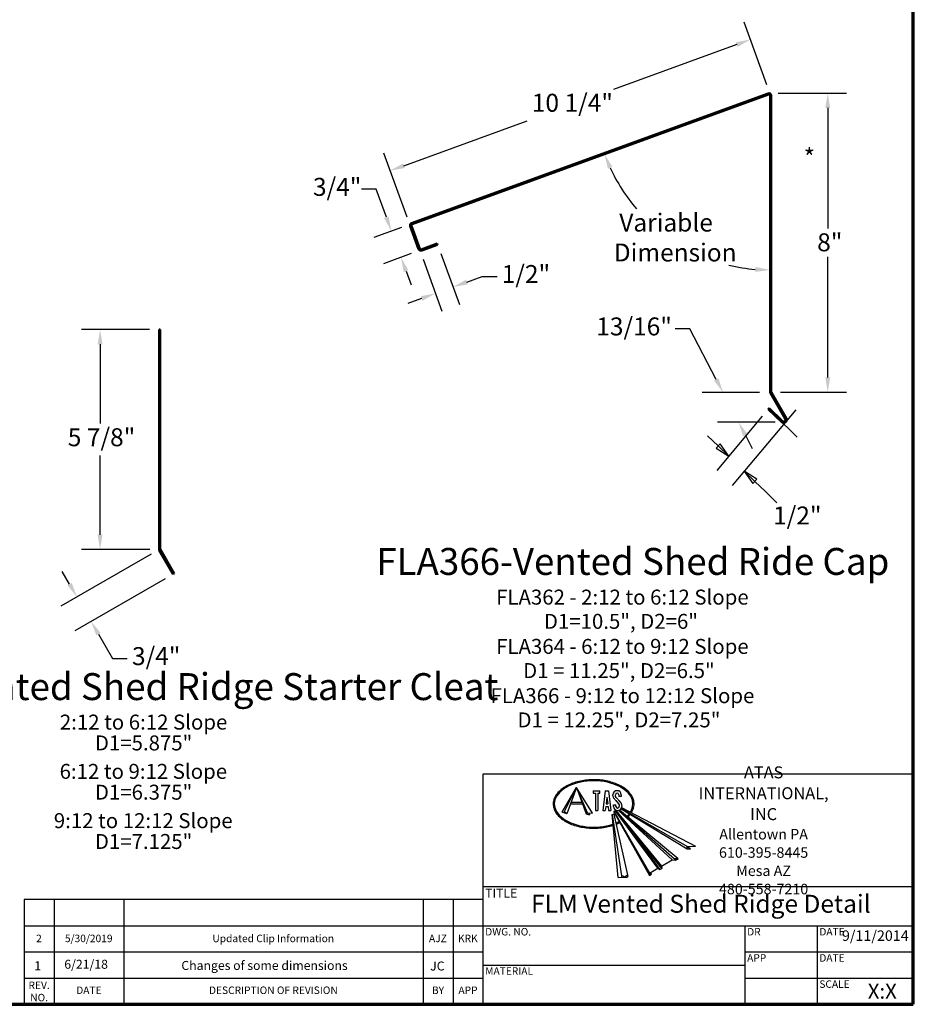
# Model space of a CAD drawing. Units: inches. Extents: x 0.6 to 33.4, y 0.6 to 21.4.
# Drawn here: x 21.5 to 33.4, y 0.6 to 13.8 of the extents above; entities that cross this region are included whole.
import ezdxf

# ---------------------------------------------------------------- set-up
doc = ezdxf.new("R2010")
doc.units = ezdxf.units.IN
doc.header["$LTSCALE"] = 2
doc.header["$MEASUREMENT"] = 0
for name, color, linetype, lineweight in [('Border (ANSI)', 7, 'Continuous', 70), ('Dimension (ANSI)', 7, 'Continuous', 25), ('Logo', 7, 'Continuous', 25), ('Sketch Geometry (ANSI)', 7, 'Continuous', 25), ('Symbol (ANSI)', 7, 'Continuous', 25), ('Title (ANSI)', 7, 'Continuous', 50), ('Visible (ANSI)', 7, 'Continuous', 50)]:
    doc.layers.add(name, color=color, linetype=linetype, lineweight=lineweight)
doc.styles.add('Label Text (ANSI)', font='tahoma.ttf')
doc.styles.add('Note Text (ANSI)', font='tahoma.ttf')
doc.styles.add('Text Style38', font='tahoma.ttf')
doc.styles.add('Title Block Info', font='tahoma.ttf')
doc.styles.add('Title Block Labels', font='tahoma.ttf')
doc.dimstyles.new('Architectural (ANSI)', dxfattribs={"dimscale": 2, "dimtxt": 0.12, "dimasz": 0.098425, "dimexe": 0.125, "dimexo": 0.0625, "dimgap": 0.031496, "dimtad": 0, "dimtih": 1, "dimtoh": 1, "dimdec": 4, "dimrnd": 1e-08, "dimzin": 3, "dimdsep": 46, "dimlunit": 4, "dimtxsty": 'Note Text (ANSI)', "dimcen": 0.09, "dimdle": 0.393701, "dimclrd": 256, "dimclre": 256, "dimclrt": 256, "dimadec": 0, "dimazin": 3, "dimtfac": 1, "dimtofl": 0, "dimtmove": 0, "dimatfit": 3, "dimfxl": 1, "dimfrac": 2, "dimtolj": 1, "dimtzin": 12, "dimlwd": -1, "dimlwe": -1, "dimarcsym": 0})
doc.dimstyles.new('Default (ANSI)', dxfattribs={"dimscale": 2, "dimtxt": 0.12, "dimasz": 0.098425, "dimexe": 0.125, "dimexo": 0.0625, "dimgap": 0.031496, "dimtad": 0, "dimtih": 1, "dimtoh": 1, "dimrnd": 1e-08, "dimzin": 4, "dimdsep": 46, "dimtxsty": 'Note Text (ANSI)', "dimcen": 0.09, "dimdle": 0.393701, "dimclrd": 256, "dimclre": 256, "dimclrt": 256, "dimadec": 0, "dimazin": 1, "dimtfac": 1, "dimtofl": 0, "dimtmove": 0, "dimatfit": 3, "dimfxl": 1, "dimtolj": 1, "dimtzin": 4, "dimlwd": -1, "dimlwe": -1, "dimarcsym": 0})

# ---------------------------------------------------------------- blocks, each defined once
blk = doc.blocks.new('Borders ATAS A Border')
at = {"layer": 'Border (ANSI)'}
for p, q in [((16.7, 0.3), (16.7, 10.7)), ((0.3, 0.3), (16.7, 0.3))]:
    blk.add_line(p, q, dxfattribs=at)
blk = doc.blocks.new('Title Blocks ATAS A-B Title Block')
at = {"layer": 'Logo', "linetype": 'Continuous'}
for p, q in [((5.5128, 4.0299), (5.6086, 4.1959)), ((5.5283, 4.0342), (5.6086, 4.1959)), ((5.6086, 4.1959), (5.544, 4.0185)), ((5.7141, 4.0235), (5.6086, 4.1959)), ((5.6086, 4.1959), (5.6731, 4.0185)), ((5.6809, 4.0264), (5.6086, 4.1959)), ((5.7194, 4.1737), (5.7194, 4.1571)), ((5.7194, 4.1737), (5.7638, 4.1737)), ((5.7194, 4.1571), (5.7335, 4.1571)), ((5.7335, 4.1571), (5.7335, 4.0407)), ((5.7498, 4.1571), (5.7638, 4.1571)), ((5.7498, 4.1571), (5.7498, 4.0407)), ((5.7638, 4.1571), (5.7638, 4.1737)), ((5.7992, 4.1737), (5.7829, 4.0407)), ((5.7992, 4.1737), (5.8216, 4.1737)), ((5.8216, 4.1737), (5.8379, 4.0407)), ((5.8521, 4.1351), (5.8512, 4.1461)), ((5.8685, 4.135), (5.8679, 4.1461)), ((5.89, 4.146), (5.89, 4.1349)), ((5.9067, 4.146), (5.9067, 4.1349)), ((5.5685, 4.0857), (5.6487, 4.0857)), ((5.5723, 4.0964), (5.6448, 4.0964)), ((5.8104, 4.1307), (5.8048, 4.0851)), ((5.8048, 4.0851), (5.816, 4.0851)), ((5.8104, 4.1307), (5.816, 4.0851)), ((5.8524, 4.1338), (5.8521, 4.1351)), ((5.8536, 4.1304), (5.8524, 4.1338)), ((5.8544, 4.1285), (5.8536, 4.1304)), ((5.8551, 4.127), (5.8544, 4.1285)), ((5.8545, 4.0684), (5.8545, 4.0795)), ((5.8545, 4.0795), (5.8712, 4.0795)), ((5.8564, 4.1243), (5.8551, 4.127)), ((5.8577, 4.1224), (5.8564, 4.1243)), ((5.8582, 4.1216), (5.8577, 4.1224)), ((5.8603, 4.1189), (5.8582, 4.1216)), ((5.8605, 4.1186), (5.8603, 4.1189)), ((5.8632, 4.1153), (5.8605, 4.1186)), ((5.8683, 4.1094), (5.8632, 4.1153)), ((5.8692, 4.1085), (5.8683, 4.1094)), ((5.8728, 4.1277), (5.8685, 4.135)), ((5.8703, 4.1072), (5.8692, 4.1085)), ((5.8703, 4.1072), (5.8752, 4.102)), ((5.8712, 4.0684), (5.8712, 4.0795)), ((5.8743, 4.1257), (5.8728, 4.1277)), ((5.8827, 4.116), (5.8743, 4.1257)), ((5.8752, 4.102), (5.8785, 4.0984)), ((5.8785, 4.0984), (5.8869, 4.0887)), ((5.886, 4.1124), (5.8827, 4.116)), ((5.8909, 4.1072), (5.886, 4.1124)), ((5.8869, 4.0887), (5.8884, 4.0867)), ((5.8884, 4.0867), (5.8927, 4.0794)), ((5.9067, 4.1349), (5.89, 4.1349)), ((5.8909, 4.1072), (5.892, 4.1059)), ((5.892, 4.1059), (5.8929, 4.105)), ((5.8927, 4.0794), (5.8933, 4.0683)), ((5.8929, 4.105), (5.898, 4.0991)), ((5.898, 4.0991), (5.9007, 4.0958)), ((5.9007, 4.0958), (5.9009, 4.0955)), ((5.9009, 4.0955), (5.903, 4.0928)), ((5.903, 4.0928), (5.9035, 4.092)), ((5.9035, 4.092), (5.9048, 4.0901)), ((5.9048, 4.0901), (5.9061, 4.0874)), ((5.9061, 4.0874), (5.9068, 4.0859)), ((5.9068, 4.0859), (5.9076, 4.084)), ((5.9076, 4.084), (5.9088, 4.0806)), ((5.9088, 4.0806), (5.9091, 4.0793)), ((5.9091, 4.0793), (5.91, 4.0683)), ((5.544, 4.0185), (5.5128, 4.0299)), ((5.544, 4.0185), (5.5283, 4.0342)), ((5.6731, 4.0185), (5.6809, 4.0264)), ((5.6731, 4.0185), (5.6945, 4.0128)), ((5.6809, 4.0264), (5.7141, 4.0235)), ((5.6899, 4.0256), (5.6945, 4.0128)), ((5.7335, 4.0407), (5.7498, 4.0407)), ((5.7829, 4.0407), (5.7993, 4.0407)), ((5.8027, 4.0684), (5.7993, 4.0407)), ((5.8027, 4.0684), (5.8181, 4.0684)), ((5.8181, 4.0684), (5.8215, 4.0407)), ((5.8215, 4.0407), (5.8379, 4.0407)), ((5.8447, 4.0144), (5.849, 4.0145)), ((5.8864, 3.5945), (5.8447, 4.0144)), ((5.8489, 4.0155), (5.8498, 4.0167)), ((5.9097, 3.6043), (5.8489, 4.0155)), ((5.8498, 4.0167), (5.8508, 4.0164)), ((5.8508, 4.0164), (5.8529, 4.015)), ((5.8529, 4.015), (5.855, 4.0165)), ((5.8556, 4.0168), (5.855, 4.0165)), ((5.8569, 4.0159), (5.8556, 4.0168)), ((5.8569, 4.0159), (5.9499, 3.6011)), ((5.8575, 4.035), (5.8662, 4.0401)), ((5.8575, 4.035), (6.0955, 3.6233)), ((5.8575, 4.035), (5.8575, 4.0325)), ((5.8575, 4.0325), (6.0955, 3.6071)), ((6.1511, 3.6555), (5.8662, 4.0401)), ((5.8662, 4.0401), (5.8684, 4.0388)), ((5.8684, 4.0388), (5.8703, 4.0399)), ((5.8684, 4.0388), (6.1651, 3.6475)), ((5.8699, 4.0422), (5.8712, 4.043)), ((5.8699, 4.0422), (6.175, 3.6691)), ((5.8699, 4.0422), (5.8703, 4.0399)), ((6.1776, 3.6545), (5.8703, 4.0399)), ((6.2466, 3.7106), (5.8889, 4.0415)), ((5.8918, 4.0424), (6.2613, 3.7172)), ((6.2869, 3.7176), (5.8948, 4.0437)), ((5.9048, 4.0523), (6.3477, 3.7843)), ((6.3477, 3.8004), (5.9064, 4.0549)), ((5.9088, 4.0605), (6.4035, 3.8034)), ((6.3477, 3.8004), (6.4035, 3.8034)), ((6.3477, 3.7843), (6.3477, 3.8004)), ((6.3685, 3.7854), (6.3477, 3.7974)), ((6.3477, 3.7843), (6.3685, 3.7854)), ((6.175, 3.6693), (6.2466, 3.7106)), ((6.2466, 3.7106), (6.2682, 3.7087)), ((6.2607, 3.7177), (6.2608, 3.7183)), ((6.2622, 3.7164), (6.2607, 3.7177)), ((6.2608, 3.7183), (6.262, 3.7195)), ((6.2608, 3.7183), (6.2608, 3.7183)), ((6.262, 3.7195), (6.2643, 3.7205)), ((6.2647, 3.7154), (6.2622, 3.7164)), ((6.2643, 3.7205), (6.2723, 3.7195)), ((6.2668, 3.7154), (6.2647, 3.7154)), ((6.2685, 3.7156), (6.2668, 3.7154)), ((6.2682, 3.7087), (6.271, 3.7087)), ((6.2693, 3.7156), (6.2685, 3.7156)), ((6.2718, 3.7148), (6.2693, 3.7156)), ((6.271, 3.7087), (6.2724, 3.7092)), ((6.2738, 3.713), (6.2718, 3.7148)), ((6.2723, 3.7195), (6.2788, 3.7163)), ((6.2724, 3.7092), (6.2731, 3.7099)), ((6.2731, 3.7099), (6.2739, 3.7119)), ((6.2739, 3.7119), (6.2738, 3.713)), ((6.2788, 3.7163), (6.2845, 3.7162)), ((6.2845, 3.7162), (6.2871, 3.7177)), ((6.0955, 3.6233), (6.1512, 3.6555)), ((6.0955, 3.6233), (6.0955, 3.6071)), ((6.1094, 3.6152), (6.1024, 3.6273)), ((6.1512, 3.6555), (6.1652, 3.6474)), ((6.1652, 3.6474), (6.1776, 3.6545)), ((6.175, 3.6693), (6.1776, 3.6545)), ((5.8864, 3.5945), (5.944, 3.5955)), ((5.9095, 3.5969), (5.9098, 3.6051)), ((5.9098, 3.6051), (5.9178, 3.6049)), ((5.9178, 3.6049), (5.9288, 3.5976)), ((5.9288, 3.5976), (5.9399, 3.6053)), ((5.944, 3.607), (5.9399, 3.6053)), ((5.9499, 3.6011), (5.944, 3.607)), ((5.944, 3.5955), (5.9499, 3.6011)), ((6.0955, 3.6071), (6.1094, 3.6152))]:
    blk.add_line(p, q, dxfattribs=at)
at = {"layer": 'Logo', "color": 7, "linetype": 'Continuous', "lineweight": 25}
blk.add_line((5.9006, 4.0476), (5.903, 4.0501), dxfattribs=at)
at = {"layer": 'Logo', "linetype": 'Continuous'}
for centre, radius, start, end in [((5.879, 4.146), 0.0277, 0, 180), ((5.879, 4.146), 0.0111, 0, 180), ((5.8822, 4.0684), 0.0277, 180, 0), ((5.8822, 4.0684), 0.0111, 180, 0)]:
    blk.add_arc(centre, radius, start, end, dxfattribs=at)
at = {"layer": 'Logo'}
for start_param, end_param in [(5.920587, 11.509279), (5.721945, 5.844109), (5.311273, 5.424577)]:
    blk.add_ellipse((5.7221, 4.0849), major_axis=(0.2627, 0), ratio=0.589286, start_param=start_param, end_param=end_param, dxfattribs=at)
for points in [[(5.9742, 4.0266), (5.9873, 4.0542), (5.992, 4.0831), (5.9882, 4.1121), (5.9761, 4.14), (5.9562, 4.1658), (5.9293, 4.1889), (5.8963, 4.2087), (5.8583, 4.2249), (5.8164, 4.2368), (5.7716, 4.2442), (5.7253, 4.2468), (5.679, 4.2448), (5.6339, 4.2381), (5.5913, 4.2269), (5.5527, 4.2113), (5.5191, 4.1919), (5.4913, 4.1691), (5.4704, 4.1437), (5.457, 4.1161), (5.4522, 4.0872), (5.4558, 4.0583), (5.4677, 4.0303), (5.4874, 4.0044), (5.5141, 3.9812), (5.5469, 3.9613), (5.5848, 3.9451), (5.6268, 3.9331), (5.6716, 3.9256), (5.7178, 3.9228), (5.7642, 3.9247), (5.8093, 3.9314), (5.8519, 3.9426)], [(5.9501, 3.9978), (5.9544, 4.002), (5.9585, 4.0064), (5.9624, 4.0108), (5.9661, 4.0152)], [(5.8717, 3.9498), (5.8783, 3.9525), (5.8848, 3.9553), (5.8911, 3.9582), (5.8973, 3.9613)]]:
    blk.add_spline(points, degree=3, dxfattribs=at)
at = {"layer": 'Sketch Geometry (ANSI)'}
for p, q in [((7.8575, 4.2837), (4.9825, 4.2837)), ((4.9825, 4.2837), (4.9825, 2.7462)), ((7.8575, 2.7462), (7.8575, 4.2837)), ((4.9825, 3.5337), (7.8575, 3.5337)), ((1.9175, 3.4462), (1.9175, 2.7462)), ((4.9825, 3.4462), (1.9175, 3.4462)), ((2.1175, 3.4462), (2.1175, 2.7462)), ((2.5825, 3.4462), (2.5825, 2.7462)), ((4.5825, 3.4462), (4.5825, 2.7462)), ((4.7825, 3.4462), (4.7825, 2.7462)), ((1.9175, 3.2712), (4.9825, 3.2712)), ((4.9825, 3.2712), (7.8575, 3.2712)), ((6.7325, 3.2712), (6.7325, 2.7462)), ((7.2147, 3.2712), (7.2147, 2.7462)), ((1.9175, 3.0962), (4.9825, 3.0962)), ((6.7325, 3.0962), (7.8575, 3.0962)), ((4.9825, 3.0087), (6.7325, 3.0087)), ((1.9175, 2.9212), (4.9825, 2.9212)), ((6.7325, 2.9212), (7.8575, 2.9212)), ((1.9175, 2.7462), (4.9825, 2.7462)), ((4.9825, 2.7462), (7.8575, 2.7462))]:
    blk.add_line(p, q, dxfattribs=at)
at = {"layer": 'Symbol (ANSI)', "char_height": 0.05, "attachment_point": 5, "style": 'Title Block Labels'}
for s, insert, line_spacing_factor in [('{\\H1.6x;ATAS INTERNATIONAL, INC\\P\\H0.875x;Allentown PA\\H1.3631x; \\H0.73365x;\\P610-395-8445\\H1.1376x; \\H0.87902x;\\PMesa AZ\\H1.1946x; \\H0.83708x;\\P480-558-7210\\H1.1855x; }', (6.8575, 3.9087), 1.04605), ('REV.\\PNO.', (2.0175, 2.8259), 0.987884)]:
    blk.add_mtext(s, dxfattribs=dict(at, insert=insert, line_spacing_factor=line_spacing_factor))
at = {"layer": 'Symbol (ANSI)'}
for s, insert, char_height, attachment_point, style in [('\\fTahoma|b0|i0;\\H0.0600;TITLE', (4.9975, 3.5187), 0.06, 1, 'Title Block Labels'), ('DWG. NO.', (4.9975, 3.2562), 0.05, 1, 'Title Block Labels'), ('DR', (6.7475, 3.2562), 0.05, 1, 'Title Block Labels'), ('DATE', (7.2297, 3.2562), 0.05, 1, 'Title Block Labels'), ('2', (2.0165, 3.1799), 0.05, 5, 'Title Block Labels'), ('5/30/2019', (2.349, 3.1799), 0.05, 5, 'Title Block Labels'), ('Updated Clip Information', (3.5815, 3.1799), 0.05, 5, 'Title Block Labels'), ('AJZ', (4.6815, 3.1799), 0.05, 5, 'Title Block Labels'), ('KRK', (4.8815, 3.1799), 0.05, 5, 'Title Block Labels'), ('APP', (6.7475, 3.0812), 0.05, 1, 'Title Block Labels'), ('DATE', (7.2297, 3.0812), 0.05, 1, 'Title Block Labels'), ('MATERIAL', (4.9975, 2.9937), 0.05, 1, 'Title Block Labels'), ('SCALE', (7.2297, 2.9062), 0.05, 1, 'Title Block Labels'), ('DATE', (2.35, 2.8337), 0.05, 5, 'Title Block Labels'), ('DESCRIPTION OF REVISION', (3.5825, 2.8337), 0.05, 5, 'Title Block Labels'), ('BY', (4.6825, 2.8337), 0.05, 5, 'Title Block Labels'), ('APP', (4.8825, 2.8337), 0.05, 5, 'Title Block Labels'), ('\\fTahoma|b0|i0;\\H0.1000;X:X', (7.7475, 2.8337), 0.1, 6, 'Title Block Info')]:
    blk.add_mtext(s, dxfattribs=dict(at, insert=insert, char_height=char_height, attachment_point=attachment_point, style=style))
at = {"layer": 'Symbol (ANSI)', "style": 'Title Block Info'}
blk.add_attdef('CREATION_DATE_001', (7.3808, 3.17), '', height=0.07, dxfattribs=at)
at = {"layer": 'Title (ANSI)', "style": 'Note Text (ANSI)'}
for s, insert, char_height, attachment_point in [(' FLM Vented Shed Ridge Detail', (6.42, 3.4025), 0.12, 5), ('\\fTahoma|b0|i0;\\H0.1000; ', (5.8575, 3.14), 0.1, 5), ('\\fTahoma|b0|i0;\\H0.0600;1', (1.9855, 3.0338), 0.06, 1), ('\\fTahoma|b0|i0;\\H0.0600;JC', (4.63, 3.0322), 0.06, 1), ('\\fTahoma|b0|i0;\\H0.1000; ', (5.8575, 2.8775), 0.1, 5)]:
    blk.add_mtext(s, dxfattribs=dict(at, insert=insert, char_height=char_height, attachment_point=attachment_point))
at = {"layer": 'Title (ANSI)', "char_height": 0.06, "attachment_point": 1, "style": 'Note Text (ANSI)'}
for s, insert, width in [('\\fTahoma|b0|i0;\\H0.0600;6/21/18', (2.1859, 3.0438), 0.305347), ('\\fTahoma|b0|i0;\\H0.0600;Changes of some dimensions', (2.9679, 3.0358), 1.294557)]:
    blk.add_mtext(s, dxfattribs=dict(at, insert=insert, width=width))
blk = doc.blocks.new('*D6')
at = {"layer": 'Defpoints', "color": 0, "transparency": 16777216}
for p in [(31.487, 8.776), (31.065, 8.379), (31.694, 8.379)]:
    blk.add_point(p, dxfattribs=at)
at = {"layer": 'Dimension (ANSI)', "transparency": 16777216}
for p, q in [((30.415, 9.627), (30.218, 9.627)), ((30.767, 8.951), (30.415, 9.627)), ((31.346, 8.776), (30.577, 8.776)), ((31.553, 8.379), (30.783, 8.379)), ((31.156, 8.204), (31.247, 8.029))]:
    blk.add_line(p, q, dxfattribs=at)
for points in [[(30.797, 8.966), (30.738, 8.936), (30.858, 8.776)], [(31.185, 8.219), (31.127, 8.189), (31.065, 8.379)]]:
    blk.add_solid(points, dxfattribs=at)
at = {"layer": 'Dimension (ANSI)', "transparency": 16777216, "insert": (29.091, 9.779), "char_height": 0.24, "attachment_point": 1, "style": 'Note Text (ANSI)'}
blk.add_mtext('\\A1; 13/16"', dxfattribs=at)
blk = doc.blocks.new('*D7')
at = {"layer": 'Defpoints', "color": 0, "transparency": 16777216}
for p in [(31.47, 12.776), (32.257, 12.776), (31.502, 8.78)]:
    blk.add_point(p, dxfattribs=at)
at = {"layer": 'Dimension (ANSI)', "transparency": 16777216}
for p, q in [((31.595, 12.776), (32.507, 12.776)), ((32.257, 12.579), (32.257, 10.966)), ((32.257, 8.977), (32.257, 10.589)), ((31.627, 8.78), (32.507, 8.78))]:
    blk.add_line(p, q, dxfattribs=at)
for points in [[(32.224, 12.579), (32.29, 12.579), (32.257, 12.776)], [(32.224, 8.977), (32.29, 8.977), (32.257, 8.78)]]:
    blk.add_solid(points, dxfattribs=at)
at = {"layer": 'Dimension (ANSI)', "transparency": 16777216, "insert": (32.116, 10.903), "char_height": 0.24, "attachment_point": 1, "style": 'Note Text (ANSI)'}
blk.add_mtext('\\A1;8"', dxfattribs=at)
blk = doc.blocks.new('*D8')
at = {"layer": 'Defpoints', "color": 0, "transparency": 16777216}
for p in [(31.488, 12.77), (26.409, 11.74), (26.679, 11)]:
    blk.add_point(p, dxfattribs=at)
at = {"layer": 'Dimension (ANSI)', "transparency": 16777216}
for p, q in [((31.445, 12.887), (31.14, 13.727)), ((31.04, 13.425), (29.394, 12.826)), ((26.594, 11.807), (28.24, 12.406)), ((26.636, 11.117), (26.324, 11.975))]:
    blk.add_line(p, q, dxfattribs=at)
for points in [[(31.029, 13.456), (31.051, 13.394), (31.225, 13.493)], [(26.583, 11.838), (26.605, 11.776), (26.409, 11.74)]]:
    blk.add_solid(points, dxfattribs=at)
at = {"layer": 'Dimension (ANSI)', "transparency": 16777216, "insert": (28.303, 12.768), "char_height": 0.24, "attachment_point": 1, "style": 'Note Text (ANSI)'}
blk.add_mtext('\\A1;10 1/4"', dxfattribs=at)
blk = doc.blocks.new('*D9')
at = {"layer": 'Defpoints', "color": 0, "transparency": 16777216}
for p in [(26.68, 11.024), (26.807, 10.674), (26.555, 10.583)]:
    blk.add_point(p, dxfattribs=at)
at = {"layer": 'Dimension (ANSI)', "transparency": 16777216}
for p, q in [((26.224, 11.492), (26.027, 11.492)), ((26.36, 11.117), (26.224, 11.492)), ((26.562, 10.981), (26.193, 10.847)), ((26.689, 10.632), (26.32, 10.497)), ((26.622, 10.398), (26.689, 10.213))]:
    blk.add_line(p, q, dxfattribs=at)
for points in [[(26.391, 11.129), (26.329, 11.106), (26.427, 10.932)], [(26.653, 10.409), (26.591, 10.386), (26.555, 10.583)]]:
    blk.add_solid(points, dxfattribs=at)
at = {"layer": 'Dimension (ANSI)', "transparency": 16777216, "insert": (25.379, 11.644), "char_height": 0.24, "attachment_point": 1, "style": 'Note Text (ANSI)'}
blk.add_mtext('\\A1;3/4"', dxfattribs=at)
blk = doc.blocks.new('*D10')
at = {"layer": 'Defpoints', "color": 0, "transparency": 16777216}
for p in [(26.807, 10.674), (27.044, 10.751), (27.25, 10.185)]:
    blk.add_point(p, dxfattribs=at)
at = {"layer": 'Dimension (ANSI)', "transparency": 16777216}
for p, q in [((26.85, 10.557), (27.102, 9.865)), ((27.086, 10.633), (27.335, 9.95)), ((27.435, 10.252), (27.641, 10.328)), ((27.641, 10.328), (27.838, 10.328)), ((26.831, 10.033), (26.646, 9.965))]:
    blk.add_line(p, q, dxfattribs=at)
for points in [[(27.423, 10.283), (27.446, 10.221), (27.25, 10.185)], [(26.82, 10.063), (26.842, 10.002), (27.016, 10.1)]]:
    blk.add_solid(points, dxfattribs=at)
at = {"layer": 'Dimension (ANSI)', "transparency": 16777216, "insert": (27.901, 10.479), "char_height": 0.24, "attachment_point": 1, "style": 'Note Text (ANSI)'}
blk.add_mtext('\\A1;1/2"', dxfattribs=at)
blk = doc.blocks.new('*D11')
at = {"layer": 'Defpoints', "color": 0, "transparency": 16777216}
for p in [(31.486, 12.767), (31.486, 12.642), (29.774, 11.151), (26.703, 11.026)]:
    blk.add_point(p, dxfattribs=at)
at = {"layer": 'Dimension (ANSI)', "transparency": 16777216}
for start, end in [(204.7936, 220.7472), (256.5054, 265.2064)]:
    blk.add_arc((31.486, 12.767), 2.354, start, end, dxfattribs=at)
for points in [[(29.319, 11.767), (29.379, 11.792), (29.274, 11.962)], [(31.29, 10.454), (31.288, 10.388), (31.486, 10.413)]]:
    blk.add_solid(points, dxfattribs=at)
at = {"layer": 'Dimension (ANSI)', "transparency": 16777216, "insert": (29.398, 11.167), "char_height": 0.24, "attachment_point": 1, "style": 'Note Text (ANSI)'}
blk.add_mtext('\\A1; Variable\\PDimension', dxfattribs=at)
blk = doc.blocks.new('*D12')
at = {"layer": 'Defpoints', "color": 0, "transparency": 16777216}
for p in [(23.323, 6.677), (23.511, 6.35), (22.414, 5.717)]:
    blk.add_point(p, dxfattribs=at)
at = {"layer": 'Dimension (ANSI)', "transparency": 16777216}
for p, q in [((23.215, 6.615), (22.009, 5.919)), ((22.127, 6.214), (22.029, 6.385)), ((23.402, 6.288), (22.198, 5.592)), ((22.513, 5.547), (22.701, 5.221)), ((22.701, 5.221), (22.898, 5.221))]:
    blk.add_line(p, q, dxfattribs=at)
for points in [[(22.156, 6.231), (22.099, 6.198), (22.226, 6.044)], [(22.541, 5.563), (22.484, 5.531), (22.414, 5.717)]]:
    blk.add_solid(points, dxfattribs=at)
at = {"layer": 'Dimension (ANSI)', "transparency": 16777216, "insert": (22.961, 5.373), "char_height": 0.24, "attachment_point": 1, "style": 'Note Text (ANSI)'}
blk.add_mtext('\\A1;3/4"', dxfattribs=at)
blk = doc.blocks.new('*D13')
at = {"layer": 'Defpoints', "color": 0, "transparency": 16777216}
for p in [(22.535, 9.617), (23.322, 9.617), (23.323, 6.677)]:
    blk.add_point(p, dxfattribs=at)
at = {"layer": 'Dimension (ANSI)', "transparency": 16777216}
for p, q in [((23.197, 9.617), (22.285, 9.617)), ((22.535, 9.42), (22.535, 8.361)), ((22.535, 6.874), (22.535, 7.932)), ((23.198, 6.677), (22.285, 6.677))]:
    blk.add_line(p, q, dxfattribs=at)
for points in [[(22.502, 9.42), (22.567, 9.42), (22.535, 9.617)], [(22.502, 6.874), (22.567, 6.874), (22.535, 6.677)]]:
    blk.add_solid(points, dxfattribs=at)
at = {"layer": 'Dimension (ANSI)', "transparency": 16777216, "insert": (22.103, 8.298), "char_height": 0.24, "attachment_point": 1, "style": 'Note Text (ANSI)'}
blk.add_mtext('\\A1;5 7/8"', dxfattribs=at)

msp = doc.modelspace()

# ---------------------------------------------------------------- linework, layer by layer
at = {"layer": 'Dimension (ANSI)'}
for p, q in [((31.382513, 8.457932), (30.773107, 7.733903)), ((31.830843, 8.545081), (30.979956, 7.534151)), ((31.552924, 8.466733), (31.84969, 8.180149)), ((30.792491, 8.061914), (30.650889, 8.198657)), ((30.81984, 8.090234), (30.765143, 8.033593)), ((30.765143, 8.033593), (30.934094, 7.92517)), ((30.792491, 8.061914), (30.934094, 7.92517)), ((30.934094, 7.92517), (30.81984, 8.090234)), ((31.282545, 7.588674), (31.140943, 7.725418)), ((31.309894, 7.616995), (31.140943, 7.725418)), ((31.140943, 7.725418), (31.255196, 7.560354)), ((31.255196, 7.560354), (31.309894, 7.616995)), ((31.282545, 7.588674), (31.424148, 7.45193)), ((31.424148, 7.45193), (31.578265, 7.303101))]:
    msp.add_line(p, q, dxfattribs=at)
at = {"layer": 'Dimension (ANSI)', "flags": 128}
for points in [[(30.765143, 8.033593), (30.934095, 7.92517), (30.81984, 8.090234), (30.765143, 8.033593)], [(31.309894, 7.616995), (31.140942, 7.725418), (31.255196, 7.560354), (31.309894, 7.616995)]]:
    msp.add_lwpolyline(points, dxfattribs=at)
at = {"layer": 'Dimension (ANSI)'}
for points in [[(30.765143, 8.033593), (30.934095, 7.92517), (30.81984, 8.090234), (30.765143, 8.033593)], [(31.309894, 7.616995), (31.140942, 7.725418), (31.255196, 7.560354), (31.309894, 7.616995)]]:
    msp.add_solid(points, dxfattribs=at)
at = {"layer": 'Visible (ANSI)', "color": 1, "true_color": 0xff0000}
for p, q in [((31.458791, 12.773721), (26.697628, 11.040799)), ((26.7031, 11.025764), (31.464264, 12.758686)), ((31.485736, 12.74365), (31.485736, 8.784357)), ((31.501736, 8.784357), (31.501736, 12.74365)), ((26.678502, 10.999784), (26.790343, 10.692504)), ((26.805378, 10.697977), (26.693537, 11.005256)), ((27.038256, 10.765711), (26.825885, 10.688414)), ((26.831358, 10.673379), (27.043728, 10.750676)), ((27.043728, 10.750676), (27.038256, 10.765711)), ((23.321968, 9.61663), (23.321968, 6.68556)), ((23.337968, 9.61663), (23.321968, 9.61663)), ((23.337968, 6.68556), (23.337968, 9.61663)), ((31.490023, 8.768357), (31.689933, 8.422103)), ((31.703789, 8.430103), (31.50388, 8.776357)), ((31.463006, 8.553566), (31.474121, 8.565075)), ((31.463006, 8.553566), (31.641362, 8.38133)), ((31.652476, 8.392839), (31.474121, 8.565075)), ((23.326255, 6.66956), (23.51054, 6.35037)), ((23.524396, 6.35837), (23.340112, 6.67756)), ((23.524396, 6.35837), (23.51054, 6.35037))]:
    msp.add_line(p, q, dxfattribs=at)
for centre, radius, start, end in [((31.469736, 12.74365), 0.032, 0, 110), ((31.469736, 12.74365), 0.016, 0, 110), ((26.708572, 11.010729), 0.032, 110, 200), ((26.708572, 11.010729), 0.016, 110, 200), ((26.820413, 10.703449), 0.032, 200, 290), ((26.820413, 10.703449), 0.016, 200, 290), ((31.517736, 8.784357), 0.032, 180, 210), ((31.517736, 8.784357), 0.016, 180, 210), ((31.669148, 8.410103), 0.04, 226, 30), ((31.669148, 8.410103), 0.024, 226, 30), ((23.353968, 6.68556), 0.032, 180, 210), ((23.353968, 6.68556), 0.016, 180, 210)]:
    msp.add_arc(centre, radius, start, end, dxfattribs=at)

# ---------------------------------------------------------------- block references
at = {"xscale": 2, "yscale": 2, "zscale": 2}
msp.add_blockref('Borders ATAS A Border', (0, 0), dxfattribs=at)
msp.add_blockref('Title Blocks ATAS A-B Title Block', (17.684974, -4.892428), dxfattribs=at).add_auto_attribs({'CREATION_DATE_001': '9/11/2014'})

# ---------------------------------------------------------------- texts
at = {"layer": 'Dimension (ANSI)', "insert": (31.526756, 6.937289), "char_height": 0.24, "attachment_point": 7, "style": 'Note Text (ANSI)'}
msp.add_mtext('1/2"', dxfattribs=at)
at = {"layer": 'Symbol (ANSI)'}
for s, insert, char_height, attachment_point, style in [('*', (31.934909, 12.034658), 0.24, 1, 'Note Text (ANSI)'), ('FLA366-Vented Shed Ride Cap', (26.224934, 6.225871), 0.35999999, 7, 'Label Text (ANSI)'), ('FLA362 - 2:12 to 6:12 Slope', (27.826617, 5.879047), 0.20000001, 7, 'Text Style38'), ('D1=10.5", D2=6"', (28.464623, 5.555263), 0.20000001, 7, 'Text Style38'), ('FLA364 - 6:12 to 9:12 Slope', (27.826617, 5.220457), 0.20000001, 7, 'Text Style38'), ('D1 = 11.25", D2=6.5"', (28.186989, 4.896673), 0.20000001, 7, 'Text Style38'), ('FLA369-Vented Shed Ridge Starter Cleat', (18.728122, 4.553134), 0.35999999, 7, 'Label Text (ANSI)'), ('FLA366 - 9:12 to 12:12 Slope', (27.751576, 4.561868), 0.20000001, 7, 'Text Style38'), ('2:12 to 6:12 Slope', (21.997089, 4.208936), 0.20000001, 7, 'Text Style38'), ('D1 = 12.25", D2=7.25"', (28.111949, 4.238084), 0.20000001, 7, 'Text Style38'), ('D1=5.875"', (22.46533, 3.93037), 0.2, 7, 'Text Style38'), ('6:12 to 9:12 Slope', (21.993889, 3.550346), 0.20000001, 7, 'Text Style38'), ('D1=6.375"', (22.46533, 3.272105), 0.2, 7, 'Text Style38'), ('9:12 to 12:12 Slope', (21.916608, 2.891757), 0.20000001, 7, 'Text Style38'), ('D1=7.125"', (22.46533, 2.613515), 0.2, 7, 'Text Style38')]:
    msp.add_mtext(s, dxfattribs=dict(at, insert=insert, char_height=char_height, attachment_point=attachment_point, style=style))

# ---------------------------------------------------------------- dimensions: what is measured, and where the dimension line sits
at = {"layer": 'Dimension (ANSI)'}
for base, p1, p2, angle, picture, middle in [((26.409195, 11.739699), (31.488091, 12.769863), (26.678502, 10.999784), 200, '*D8', (28.817128, 12.616115)), ((32.257138, 12.77565), (31.502281, 8.780216), (31.469736, 12.77565), 90, '*D7', (32.257138, 10.777933)), ((26.554745, 10.582674), (26.679571, 11.024252), (26.806889, 10.674447), 110, '*D9', (25.671302, 11.492239)), ((27.249634, 10.184953), (26.806889, 10.674447), (27.043728, 10.750676), 20, '*D10', (28.183455, 10.327567)), ((22.534567, 9.61663), (23.323058, 6.677278), (23.321968, 9.61663), 90, '*D13', (22.534567, 8.146954)), ((22.414339, 5.717478), (23.323058, 6.677278), (23.51054, 6.35037), 120, '*D12', (23.253217, 5.221263))]:
    dim = msp.add_linear_dim(base=base, p1=p1, p2=p2, angle=angle, dimstyle='Architectural (ANSI)', override={"dimdec": 4, "dimlfac": 2, "dimtp": 0, "dimtm": 0, "dimtdec": 2, "dimatfit": 1}, dxfattribs=at)
    dim.commit()
    dim.dimension.update_dxf_attribs({"geometry": picture, "text_midpoint": middle, "dimtype": 160})
dim = msp.add_angular_dim_3p(base=(29.773842, 11.151412), center=(31.485736, 12.766501), p1=(26.7031, 11.025764), p2=(31.485736, 12.641501), text=' Variable\\PDimension', dimstyle='Default (ANSI)', override={"dimse1": 1, "dimse2": 1, "dimadec": 0, "dimtp": 0, "dimtm": 0, "dimtdec": 0, "dimtvp": -0.25}, dxfattribs=at)
dim.commit()
dim.dimension.update_dxf_attribs({"geometry": '*D11', "text_midpoint": (30.135808, 10.838603), "dimtype": 165})
dim = msp.add_linear_dim(base=(31.065335, 8.378699), p1=(31.486826, 8.776075), p2=(31.693775, 8.378583), angle=117.5030764, text=' 13/16"', dimstyle='Architectural (ANSI)', override={"dimdec": 4, "dimlfac": 2, "dimtp": 0, "dimtm": 0, "dimtdec": 2, "dimatfit": 1}, dxfattribs=at)
dim.commit()
dim.dimension.update_dxf_attribs({"geometry": '*D6', "text_midpoint": (29.623313, 9.627246), "dimtype": 160})

doc.saveas('drawing.dxf')
